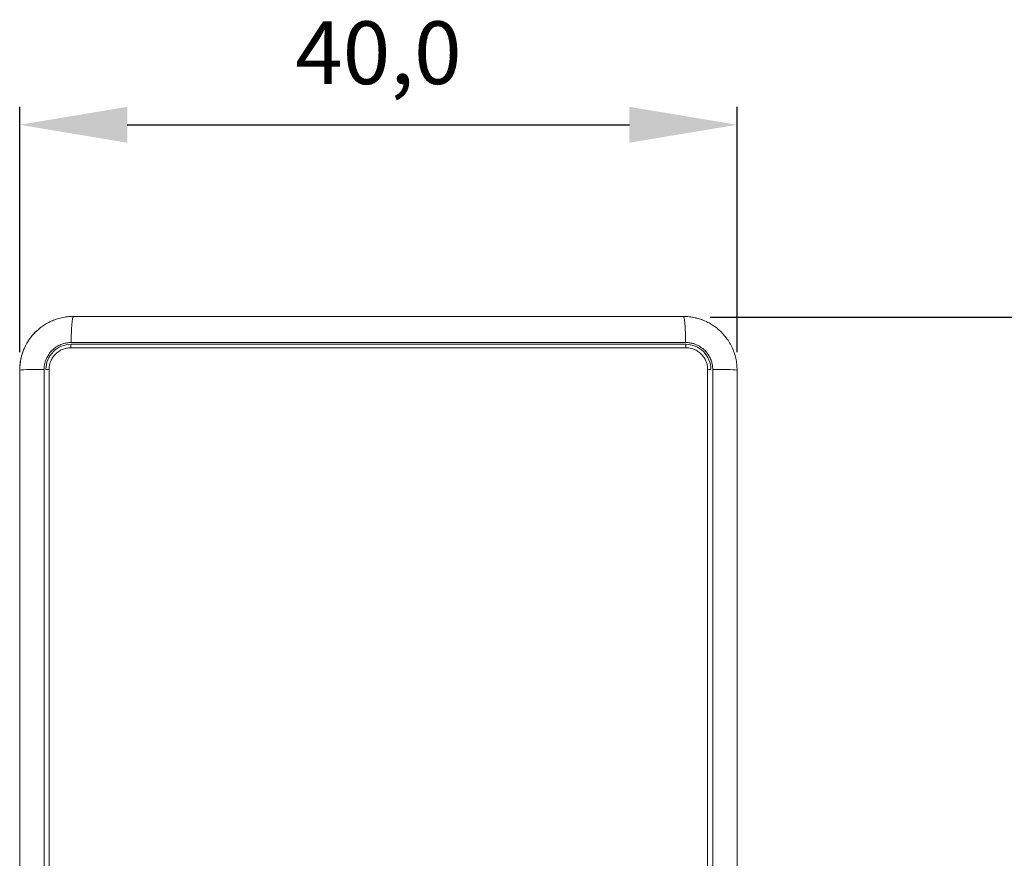
# Model space of a CAD drawing. Units: millimetres. Extents: x 5894 to 6313, y 670 to 966.
# Drawn here: x 5974 to 6028, y 865 to 912 of the extents above; entities that cross this region are included whole.
import ezdxf

# ---------------------------------------------------------------- set-up
doc = ezdxf.new("R2010")
doc.units = ezdxf.units.MM
doc.header["$PDSIZE"] = -1
doc.layers.add('DIM', color=3, linetype='Continuous')
doc.dimstyles.new('ISO-25', dxfattribs={"dimtxt": 2.5, "dimasz": 2.5, "dimexe": 1.25, "dimexo": 0.625, "dimtad": 1, "dimtxsty": 'Standard', "dimcen": 2.5, "dimadec": 0, "dimazin": 0, "dimtfac": 1, "dimtmove": 0, "dimatfit": 3, "dimfxl": 0, "dimarcsym": 0})

# ---------------------------------------------------------------- blocks, each defined once
blk = doc.blocks.new('*D2')
at = {"layer": 'Defpoints', "color": 0}
for p in [(6011.06, 894.973), (5993.554, 753.016), (6044.427, 753.016)]:
    blk.add_point(p, dxfattribs=at)
at = {"layer": 'DIM', "color": 0, "linetype": 'ByBlock', "lineweight": -2}
for p, q in [((6012.06, 894.973), (6045.427, 894.973)), ((6044.427, 888.973), (6044.427, 827.56)), ((6044.427, 759.016), (6044.427, 820.429)), ((5994.554, 753.016), (6045.427, 753.016))]:
    blk.add_line(p, q, dxfattribs=at)
at = {"layer": 'DIM', "color": 0}
for points in [[(6043.427, 888.973), (6045.427, 888.973), (6044.427, 894.973)], [(6043.427, 759.016), (6045.427, 759.016), (6044.427, 753.016)]]:
    blk.add_solid(points, dxfattribs=at)
at = {"layer": 'DIM', "color": 0, "insert": (6044.427, 823.994), "char_height": 3.5, "attachment_point": 5}
blk.add_mtext('142,0', dxfattribs=at)
blk = doc.blocks.new('*D4')
at = {"layer": 'Defpoints', "color": 0}
for p in [(6013.554, 905.704), (5973.554, 892.016), (6013.554, 892.016)]:
    blk.add_point(p, dxfattribs=at)
at = {"layer": 'DIM', "color": 0, "linetype": 'ByBlock', "lineweight": -2}
for p, q in [((5973.554, 893.016), (5973.554, 906.704)), ((6013.554, 893.016), (6013.554, 906.704)), ((5979.554, 905.704), (6007.554, 905.704))]:
    blk.add_line(p, q, dxfattribs=at)
at = {"layer": 'DIM', "color": 0}
for points in [[(5979.554, 906.704), (5979.554, 904.704), (5973.554, 905.704)], [(6007.554, 906.704), (6007.554, 904.704), (6013.554, 905.704)]]:
    blk.add_solid(points, dxfattribs=at)
at = {"layer": 'DIM', "color": 0, "insert": (5993.554, 909.27), "char_height": 3.5, "attachment_point": 5}
blk.add_mtext('40,0', dxfattribs=at)

msp = doc.modelspace()

# ---------------------------------------------------------------- linework, layer by layer
at = {"color": 7, "linetype": 'Continuous', "lineweight": 15}
for p, q in [((5974.914, 892.056), (5974.914, 755.975)), ((6012.193, 755.975), (6012.193, 892.056))]:
    msp.add_line(p, q, dxfattribs=at)
for centre, start, end in [((6010.554, 892.016), 64.4025, 83.3026), ((5976.554, 892.016), 133.3007, 152.4471), ((5976.554, 892.016), 155.1931, 180)]:
    msp.add_arc(centre, 3, start, end, dxfattribs=at)
for points, knots in [([(5973.554, 892.016), (5973.555, 892.075), (5973.557, 892.194), (5973.573, 892.372), (5973.6, 892.55), (5973.637, 892.726), (5973.685, 892.901), (5973.744, 893.072), (5973.813, 893.241), (5973.893, 893.406), (5973.983, 893.566), (5974.083, 893.721), (5974.193, 893.87), (5974.312, 894.013), (5974.454, 894.162), (5974.623, 894.316), (5974.827, 894.473), (5975.055, 894.62), (5975.31, 894.751), (5975.589, 894.862), (5975.892, 894.947), (5976.216, 895.005), (5976.44, 895.012), (5976.554, 895.016)], [0, 0, 0, 0, 0.037781, 0.07571, 0.113787, 0.152013, 0.190387, 0.228909, 0.267581, 0.306402, 0.345374, 0.384495, 0.423766, 0.463188, 0.502761, 0.554316, 0.608898, 0.66651, 0.72715, 0.790819, 0.857518, 0.927244, 1, 1, 1, 1]), ([(5976.554, 895.016), (5976.537, 895.016), (5976.521, 894.978), (5976.49, 894.833), (5976.476, 894.725), (5976.453, 894.456), (5976.443, 894.295), (5976.43, 893.942), (5976.426, 893.75), (5976.426, 893.557)], [0, 0, 0, 0, 0.25, 0.25, 0.5, 0.5, 0.75, 0.75, 1, 1, 1, 1]), ([(5976.554, 895.016), (5977.025, 895.016), (5977.968, 895.016), (5979.383, 895.016), (5980.798, 895.016), (5982.214, 895.016), (5983.63, 895.016), (5985.046, 895.016), (5986.463, 895.016), (5987.88, 895.016), (5989.298, 895.016), (5990.716, 895.016), (5992.135, 895.016), (5994.027, 895.016), (5996.391, 895.016), (5999.227, 895.016), (6002.062, 895.016), (6004.894, 895.016), (6007.726, 895.016), (6009.611, 895.016), (6010.554, 895.016)], [0, 0, 0, 0, 0.041687, 0.083364, 0.125032, 0.166693, 0.20835, 0.250005, 0.291659, 0.333315, 0.374976, 0.416642, 0.458317, 0.500001, 0.583356, 0.666679, 0.749989, 0.8333, 0.916632, 1, 1, 1, 1]), ([(6010.682, 893.557), (6010.682, 893.75), (6010.678, 893.942), (6010.665, 894.295), (6010.655, 894.456), (6010.631, 894.725), (6010.617, 894.833), (6010.587, 894.978), (6010.57, 895.016), (6010.554, 895.016)], [0, 0, 0, 0, 0.25, 0.25, 0.5, 0.5, 0.75, 0.75, 1, 1, 1, 1]), ([(6010.554, 895.016), (6010.612, 895.015), (6010.726, 895.013), (6010.895, 894.998), (6011.059, 894.974), (6011.219, 894.943), (6011.373, 894.903), (6011.521, 894.857), (6011.663, 894.804), (6011.8, 894.746), (6011.93, 894.683), (6012.054, 894.615), (6012.171, 894.544), (6012.282, 894.469), (6012.387, 894.391), (6012.486, 894.312), (6012.579, 894.231), (6012.721, 894.095), (6012.901, 893.894), (6013.1, 893.614), (6013.265, 893.315), (6013.394, 893.001), (6013.486, 892.677), (6013.543, 892.348), (6013.55, 892.126), (6013.554, 892.016)], [0, 0, 0, 0, 0.036773, 0.072788, 0.108044, 0.142543, 0.176283, 0.209266, 0.24149, 0.272956, 0.303664, 0.333615, 0.362807, 0.391241, 0.418918, 0.445837, 0.471998, 0.497402, 0.570746, 0.643573, 0.715883, 0.787679, 0.858963, 0.929736, 1, 1, 1, 1]), ([(5976.426, 893.557), (5976.386, 893.556), (5976.308, 893.554), (5976.191, 893.54), (5976.076, 893.518), (5975.962, 893.486), (5975.796, 893.426), (5975.585, 893.316), (5975.355, 893.129), (5975.164, 892.901), (5975.038, 892.667), (5974.963, 892.449), (5974.922, 892.254), (5974.917, 892.122), (5974.914, 892.056)], [0, 0, 0, 0, 0.05023, 0.099984, 0.149561, 0.199261, 0.249387, 0.374223, 0.498862, 0.624006, 0.749015, 0.832773, 0.915933, 1, 1, 1, 1]), ([(5976.426, 893.458), (5976.242, 893.458), (5976.058, 893.423), (5975.717, 893.283), (5975.561, 893.179), (5975.299, 892.92), (5975.194, 892.764), (5975.052, 892.424), (5975.014, 892.24), (5975.014, 892.056)], [0, 0, 0, 0, 0.25, 0.25, 0.5, 0.5, 0.75, 0.75, 1, 1, 1, 1]), ([(5976.409, 893.263), (5976.377, 893.263), (5976.313, 893.261), (5976.219, 893.25), (5976.126, 893.232), (5976.035, 893.207), (5975.901, 893.158), (5975.732, 893.069), (5975.548, 892.919), (5975.395, 892.736), (5975.295, 892.549), (5975.235, 892.374), (5975.202, 892.219), (5975.197, 892.114), (5975.195, 892.061)], [0, 0, 0, 0, 0.05044, 0.100455, 0.150356, 0.200455, 0.251061, 0.375998, 0.500592, 0.625114, 0.749835, 0.833682, 0.916579, 1, 1, 1, 1]), ([(5976.409, 893.263), (5976.409, 893.315), (5976.411, 893.365), (5976.417, 893.437), (5976.421, 893.458), (5976.426, 893.458)], [0, 0, 0, 0, 0.5, 0.5, 1, 1, 1, 1]), ([(6010.682, 893.557), (6010.207, 893.557), (6009.257, 893.557), (6007.832, 893.557), (6006.406, 893.557), (6004.979, 893.557), (6003.552, 893.557), (6002.124, 893.557), (6000.696, 893.557), (5999.268, 893.557), (5997.84, 893.557), (5996.411, 893.557), (5994.982, 893.557), (5993.078, 893.557), (5990.696, 893.557), (5987.839, 893.557), (5984.983, 893.557), (5982.128, 893.557), (5979.275, 893.557), (5977.376, 893.557), (5976.426, 893.557)], [0, 0, 0, 0, 0.04168, 0.083357, 0.125032, 0.166705, 0.208375, 0.250043, 0.291709, 0.333372, 0.375033, 0.416692, 0.458348, 0.500001, 0.583312, 0.666631, 0.74996, 0.833297, 0.916644, 1, 1, 1, 1]), ([(5976.426, 893.458), (5976.901, 893.458), (5977.85, 893.458), (5979.276, 893.458), (5980.702, 893.458), (5982.128, 893.458), (5983.555, 893.458), (5984.982, 893.458), (5986.409, 893.458), (5987.838, 893.458), (5989.266, 893.458), (5990.695, 893.458), (5992.124, 893.458), (5993.894, 893.458), (5996.004, 893.458), (5998.454, 893.458), (6000.902, 893.458), (6003.349, 893.457), (6005.795, 893.457), (6008.24, 893.457), (6009.868, 893.457), (6010.682, 893.457)], [0, 0, 0, 0, 0.041688, 0.083364, 0.125032, 0.166693, 0.20835, 0.250005, 0.291659, 0.333315, 0.374975, 0.416641, 0.458316, 0.500001, 0.571451, 0.642875, 0.714285, 0.785692, 0.857106, 0.928539, 1, 1, 1, 1]), ([(6012.193, 892.056), (6012.192, 892.096), (6012.191, 892.175), (6012.176, 892.294), (6012.153, 892.41), (6012.12, 892.524), (6012.057, 892.69), (6011.944, 892.901), (6011.753, 893.129), (6011.522, 893.316), (6011.288, 893.438), (6011.071, 893.511), (6010.878, 893.55), (6010.748, 893.555), (6010.682, 893.557)], [0, 0, 0, 0, 0.050611, 0.100701, 0.150594, 0.200613, 0.251083, 0.376011, 0.501262, 0.625831, 0.750723, 0.833945, 0.916572, 1, 1, 1, 1]), ([(6012.093, 892.056), (6012.092, 892.24), (6012.055, 892.424), (6011.912, 892.764), (6011.807, 892.919), (6011.546, 893.179), (6011.39, 893.282), (6011.05, 893.422), (6010.866, 893.458), (6010.682, 893.457)], [0, 0, 0, 0, 0.25, 0.25, 0.5, 0.5, 0.75, 0.75, 1, 1, 1, 1]), ([(6010.682, 893.457), (6010.686, 893.457), (6010.691, 893.437), (6010.697, 893.365), (6010.699, 893.314), (6010.7, 893.263)], [0, 0, 0, 0, 0.5, 0.5, 1, 1, 1, 1]), ([(6011.911, 892.062), (6011.91, 892.093), (6011.909, 892.156), (6011.897, 892.251), (6011.878, 892.343), (6011.851, 892.435), (6011.801, 892.568), (6011.711, 892.736), (6011.559, 892.918), (6011.375, 893.069), (6011.188, 893.167), (6011.013, 893.226), (6010.858, 893.258), (6010.752, 893.261), (6010.7, 893.263)], [0, 0, 0, 0, 0.05023, 0.100065, 0.149821, 0.199818, 0.250368, 0.375101, 0.499684, 0.624267, 0.749223, 0.833195, 0.916307, 1, 1, 1, 1]), ([(5974.914, 892.056), (5974.542, 892.055), (5974.197, 892.051), (5973.693, 892.036), (5973.554, 892.026), (5973.554, 892.016)], [0, 0, 0, 0, 0.5, 0.5, 1, 1, 1, 1]), ([(5973.554, 892.016), (5973.554, 884.17), (5973.554, 877.199), (5973.554, 861.505), (5973.554, 854.533), (5973.554, 838.837), (5973.554, 831.864), (5973.554, 816.167), (5973.554, 809.195), (5973.554, 793.498), (5973.554, 786.527), (5973.554, 770.832), (5973.554, 763.861), (5973.554, 756.016)], [0, 0, 0, 0, 0.1666667, 0.1666667, 0.3333333, 0.3333333, 0.5, 0.5, 0.6666667, 0.6666667, 0.8333333, 0.8333333, 1, 1, 1, 1]), ([(5975.014, 892.056), (5975.014, 892.057), (5975.033, 892.059), (5975.099, 892.06), (5975.146, 892.061), (5975.195, 892.061)], [0, 0, 0, 0, 0.5, 0.5, 1, 1, 1, 1]), ([(5975.195, 892.061), (5975.195, 890.316), (5975.195, 886.828), (5975.195, 881.594), (5975.195, 876.36), (5975.195, 871.127), (5975.196, 865.892), (5975.196, 860.658), (5975.196, 855.424), (5975.196, 850.189), (5975.196, 844.954), (5975.196, 839.72), (5975.196, 834.485), (5975.196, 829.25), (5975.196, 824.015), (5975.196, 818.78), (5975.196, 813.545), (5975.196, 808.311), (5975.196, 803.076), (5975.196, 797.841), (5975.196, 792.607), (5975.196, 787.372), (5975.196, 782.138), (5975.196, 776.904), (5975.196, 771.67), (5975.196, 766.436), (5975.196, 761.203), (5975.196, 757.714), (5975.196, 755.97)], [0, 0, 0, 0, 0.038462, 0.076924, 0.115386, 0.153848, 0.192309, 0.230771, 0.269233, 0.307695, 0.346156, 0.384618, 0.423079, 0.461541, 0.500002, 0.538464, 0.576925, 0.615387, 0.653848, 0.69231, 0.730771, 0.769232, 0.807694, 0.846155, 0.884616, 0.923077, 0.961539, 1, 1, 1, 1]), ([(6011.911, 755.971), (6011.911, 757.715), (6011.911, 761.204), (6011.911, 766.437), (6011.911, 771.671), (6011.911, 776.905), (6011.911, 782.139), (6011.911, 787.373), (6011.911, 792.608), (6011.911, 797.842), (6011.911, 803.077), (6011.911, 808.312), (6011.911, 813.546), (6011.911, 818.781), (6011.911, 824.016), (6011.911, 829.251), (6011.911, 834.486), (6011.911, 839.721), (6011.911, 844.955), (6011.911, 850.19), (6011.911, 855.425), (6011.911, 860.659), (6011.911, 865.893), (6011.911, 871.127), (6011.911, 876.361), (6011.911, 881.595), (6011.911, 886.828), (6011.911, 890.317), (6011.911, 892.062)], [0, 0, 0, 0, 0.038462, 0.076923, 0.115385, 0.153846, 0.192308, 0.230769, 0.269231, 0.307692, 0.346154, 0.384615, 0.423077, 0.461538, 0.5, 0.538461, 0.576923, 0.615384, 0.653846, 0.692307, 0.730769, 0.76923, 0.807692, 0.846154, 0.884615, 0.923077, 0.961538, 1, 1, 1, 1]), ([(6011.911, 892.062), (6011.96, 892.061), (6012.007, 892.061), (6012.074, 892.059), (6012.093, 892.058), (6012.093, 892.056)], [0, 0, 0, 0, 0.5, 0.5, 1, 1, 1, 1]), ([(6013.554, 892.016), (6013.554, 892.026), (6013.414, 892.036), (6012.911, 892.051), (6012.565, 892.055), (6012.193, 892.056)], [0, 0, 0, 0, 0.5, 0.5, 1, 1, 1, 1]), ([(6013.554, 756.016), (6013.554, 763.861), (6013.554, 770.832), (6013.554, 786.527), (6013.554, 793.498), (6013.554, 809.195), (6013.554, 816.167), (6013.554, 831.864), (6013.554, 838.837), (6013.554, 854.533), (6013.554, 861.505), (6013.554, 877.199), (6013.554, 884.17), (6013.554, 892.016)], [0, 0, 0, 0, 0.1666667, 0.1666667, 0.3333333, 0.3333333, 0.5, 0.5, 0.6666667, 0.6666667, 0.8333333, 0.8333333, 1, 1, 1, 1])]:
    msp.add_open_spline(points, degree=3, knots=knots, dxfattribs=at)
msp.add_open_spline([(6010.7, 893.263), (5999.297, 893.263), (5987.811, 893.263), (5976.409, 893.263)], degree=3, dxfattribs=at)

# ---------------------------------------------------------------- dimensions: what is measured, and where the dimension line sits
at = {"layer": 'DIM'}
dim = msp.add_linear_dim(base=(6013.554, 905.704), p1=(5973.554, 892.016), p2=(6013.554, 892.016), dimstyle='ISO-25', override={"dimtxt": 3.5, "dimasz": 6, "dimexe": 1, "dimexo": 1, "dimgap": 1.524, "dimtih": 1, "dimtoh": 1, "dimdec": 1, "dimzin": 0, "dimadec": 2, "dimtdec": 1, "dimtzin": 0, "dimarcsym": 1}, dxfattribs=at)
dim.commit()
dim.dimension.update_dxf_attribs({"geometry": '*D4', "text_midpoint": (5993.554, 905.704), "dimtype": 160})
dim = msp.add_linear_dim(base=(6044.427, 753.016), p1=(6011.06, 894.973), p2=(5993.554, 753.016), angle=90, dimstyle='ISO-25', override={"dimtxt": 3.5, "dimasz": 6, "dimexe": 1, "dimexo": 1, "dimgap": 1.524, "dimtih": 1, "dimtoh": 1, "dimdec": 1, "dimzin": 0, "dimadec": 2, "dimtdec": 1, "dimtzin": 0, "dimarcsym": 1}, dxfattribs=at)
dim.commit()
dim.dimension.update_dxf_attribs({"geometry": '*D2', "text_midpoint": (6044.427, 823.994)})

doc.saveas('drawing.dxf')
